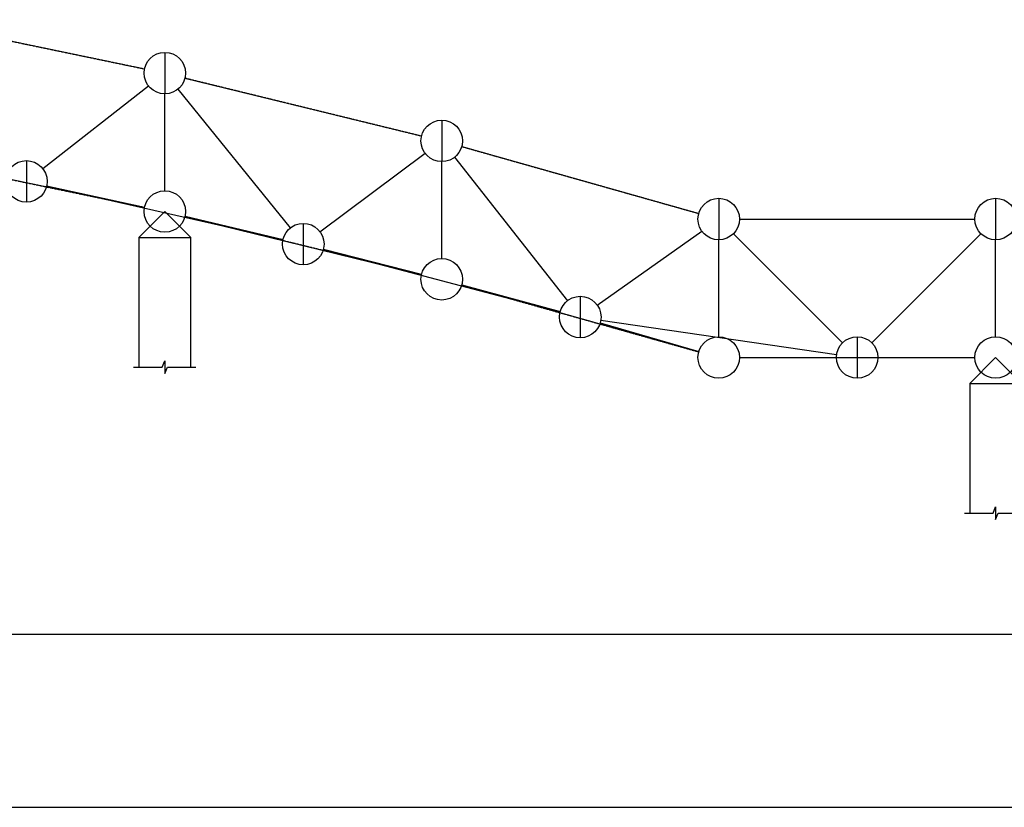
# Model space of a CAD drawing. Extents: x -803408 to 369290, y -134430 to 306696.
# Drawn here: x 299240 to 313461, y 37195 to 48578 of the extents above; entities that cross this region are included whole.
import ezdxf

# ---------------------------------------------------------------- set-up
doc = ezdxf.new("R2010")
doc.units = 0
doc.header["$LTSCALE"] = 6
doc.header["$MEASUREMENT"] = 0
doc.linetypes.add('DASHED', pattern=[0.75, 0.5, -0.25])
for name, color, linetype in [('1', 3, 'CONTINUOUS'), ('2', 1, 'CONTINUOUS'), ('3', 7, 'DASHED')]:
    doc.layers.add(name, color=color, linetype=linetype)

msp = doc.modelspace()

# ---------------------------------------------------------------- linework, layer by layer
at = {"layer": '1'}
for p, q in [((297629.5182, 48578.381), (301042.122, 47867.5863)), ((297629.5182, 48578.381), (301042.122, 47867.5863)), ((297629.5182, 48578.381), (301042.122, 47867.5863)), ((297629.5182, 48578.381), (301042.122, 47867.5863)), ((297629.5182, 48578.381), (301042.122, 47867.5863)), ((297629.5182, 48578.381), (301042.122, 47867.5863)), ((297629.5182, 48578.381), (301042.122, 47867.5863)), ((297629.5182, 48578.381), (301042.122, 47867.5863)), ((297629.5182, 48578.381), (301042.122, 47867.5863)), ((297629.5182, 48578.381), (301042.122, 47867.5863)), ((297629.5182, 48578.381), (301042.122, 47867.5863)), ((297629.5182, 48578.381), (301042.122, 47867.5863)), ((297629.5182, 48578.381), (301042.122, 47867.5863)), ((297629.5182, 48578.381), (301042.122, 47867.5863)), ((297629.5182, 48578.381), (301042.122, 47867.5863)), ((301335.8201, 48106.4135), (301335.8201, 47506.4136)), ((301335.8201, 48106.4135), (301335.8201, 47506.4136)), ((301335.8201, 48106.4135), (301335.8201, 47506.4136)), ((301335.8201, 48106.4135), (301335.8201, 47506.4136)), ((301335.8201, 48106.4135), (301335.8201, 47506.4136)), ((301335.8201, 48106.4135), (301335.8201, 47506.4136)), ((301335.8201, 48106.4135), (301335.8201, 47506.4136)), ((301335.8201, 48106.4135), (301335.8201, 47506.4136)), ((301335.8201, 48106.4135), (301335.8201, 47506.4136)), ((301335.8201, 48106.4135), (301335.8201, 47506.4136)), ((301335.8201, 48106.4135), (301335.8201, 47506.4136)), ((301335.8201, 48106.4135), (301335.8201, 47506.4136)), ((301335.8201, 48106.4135), (301335.8201, 47506.4136)), ((301335.8201, 48106.4135), (301335.8201, 47506.4136)), ((301335.8201, 48106.4135), (301335.8201, 47506.4136)), ((301335.8201, 48106.4135), (301335.8201, 47506.4136)), ((301627.205, 47735.0448), (305044.4353, 46898.0724)), ((301627.205, 47735.0448), (305044.4353, 46898.0724)), ((301627.205, 47735.0448), (305044.4353, 46898.0724)), ((301627.205, 47735.0448), (305044.4353, 46898.0724)), ((301627.205, 47735.0448), (305044.4353, 46898.0724)), ((301627.205, 47735.0448), (305044.4353, 46898.0724)), ((301627.205, 47735.0448), (305044.4353, 46898.0724)), ((301627.205, 47735.0448), (305044.4353, 46898.0724)), ((301627.205, 47735.0448), (305044.4353, 46898.0724)), ((301627.205, 47735.0448), (305044.4353, 46898.0724)), ((301627.205, 47735.0448), (305044.4353, 46898.0724)), ((301627.205, 47735.0448), (305044.4353, 46898.0724)), ((301627.205, 47735.0448), (305044.4353, 46898.0724)), ((301627.205, 47735.0448), (305044.4353, 46898.0724)), ((301627.205, 47735.0448), (305044.4353, 46898.0724)), ((299572.0628, 46425.9937), (301099.5774, 47621.5135)), ((299572.0628, 46425.9937), (301099.5774, 47621.5135)), ((299572.0628, 46425.9937), (301099.5774, 47621.5135)), ((299572.0628, 46425.9937), (301099.5774, 47621.5135)), ((299572.0628, 46425.9937), (301099.5774, 47621.5135)), ((299572.0628, 46425.9937), (301099.5774, 47621.5135)), ((299572.0628, 46425.9937), (301099.5774, 47621.5135)), ((299572.0628, 46425.9937), (301099.5774, 47621.5135)), ((299572.0628, 46425.9937), (301099.5774, 47621.5135)), ((299572.0628, 46425.9937), (301099.5774, 47621.5135)), ((299572.0628, 46425.9937), (301099.5774, 47621.5135)), ((299572.0628, 46425.9937), (301099.5774, 47621.5135)), ((299572.0628, 46425.9937), (301099.5774, 47621.5135)), ((299572.0628, 46425.9937), (301099.5774, 47621.5135)), ((299572.0628, 46425.9937), (301099.5774, 47621.5135)), ((299572.0628, 46425.9937), (301099.5774, 47621.5135)), ((299572.0628, 46425.9937), (301099.5774, 47621.5135)), ((299572.0628, 46425.9937), (301099.5774, 47621.5135)), ((299572.0628, 46425.9937), (301099.5774, 47621.5135)), ((299572.0628, 46425.9937), (301099.5774, 47621.5135)), ((299572.0628, 46425.9937), (301099.5774, 47621.5135)), ((299572.0628, 46425.9937), (301099.5774, 47621.5135)), ((299572.0628, 46425.9937), (301099.5774, 47621.5135)), ((299572.0628, 46425.9937), (301099.5774, 47621.5135)), ((299572.0628, 46425.9937), (301099.5774, 47621.5135)), ((299572.0628, 46425.9937), (301099.5774, 47621.5135)), ((299572.0628, 46425.9937), (301099.5774, 47621.5135)), ((299572.0628, 46425.9937), (301099.5774, 47621.5135)), ((299572.0628, 46425.9937), (301099.5774, 47621.5135)), ((299572.0628, 46425.9937), (301099.5774, 47621.5135)), ((299572.0628, 46425.9937), (301099.5774, 47621.5135)), ((299572.0628, 46425.9937), (301099.5774, 47621.5135)), ((301335.8201, 46106.4148), (301335.8201, 47506.4136)), ((301335.8201, 46106.4148), (301335.8201, 47506.4136)), ((301524.5439, 47573.2132), (303147.0964, 45568.3044)), ((301524.5439, 47573.2132), (303147.0964, 45568.3044)), ((301524.5439, 47573.2132), (303147.0964, 45568.3044)), ((301524.5439, 47573.2132), (303147.0964, 45568.3044)), ((301524.5439, 47573.2132), (303147.0964, 45568.3044)), ((301524.5439, 47573.2132), (303147.0964, 45568.3044)), ((301524.5439, 47573.2132), (303147.0964, 45568.3044)), ((301524.5439, 47573.2132), (303147.0964, 45568.3044)), ((301524.5439, 47573.2132), (303147.0964, 45568.3044)), ((301524.5439, 47573.2132), (303147.0964, 45568.3044)), ((301524.5439, 47573.2132), (303147.0964, 45568.3044)), ((301524.5439, 47573.2132), (303147.0964, 45568.3044)), ((301524.5439, 47573.2132), (303147.0964, 45568.3044)), ((301524.5439, 47573.2132), (303147.0964, 45568.3044)), ((301524.5439, 47573.2132), (303147.0964, 45568.3044)), ((301524.5439, 47573.2132), (303147.0964, 45568.3044)), ((301524.5439, 47573.2132), (303147.0964, 45568.3044)), ((301524.5439, 47573.2132), (303147.0964, 45568.3044)), ((301524.5439, 47573.2132), (303147.0964, 45568.3044)), ((301524.5439, 47573.2132), (303147.0964, 45568.3044)), ((301524.5439, 47573.2132), (303147.0964, 45568.3044)), ((301524.5439, 47573.2132), (303147.0964, 45568.3044)), ((301524.5439, 47573.2132), (303147.0964, 45568.3044)), ((301524.5439, 47573.2132), (303147.0964, 45568.3044)), ((301524.5439, 47573.2132), (303147.0964, 45568.3044)), ((301524.5439, 47573.2132), (303147.0964, 45568.3044)), ((301524.5439, 47573.2132), (303147.0964, 45568.3044)), ((301524.5439, 47573.2132), (303147.0964, 45568.3044)), ((301524.5439, 47573.2132), (303147.0964, 45568.3044)), ((301524.5439, 47573.2132), (303147.0964, 45568.3044)), ((301524.5439, 47573.2132), (303147.0964, 45568.3044)), ((301524.5439, 47573.2132), (303147.0964, 45568.3044)), ((305335.8202, 47126.7036), (305335.8202, 46526.7036)), ((305335.8202, 47126.7036), (305335.8202, 46526.7036)), ((305335.8202, 47126.7036), (305335.8202, 46526.7036)), ((305335.8202, 47126.7036), (305335.8202, 46526.7036)), ((305335.8202, 47126.7036), (305335.8202, 46526.7036)), ((305335.8202, 47126.7036), (305335.8202, 46526.7036)), ((305335.8202, 47126.7036), (305335.8202, 46526.7036)), ((305335.8202, 47126.7036), (305335.8202, 46526.7036)), ((305335.8202, 47126.7036), (305335.8202, 46526.7036)), ((305335.8202, 47126.7036), (305335.8202, 46526.7036)), ((305335.8202, 47126.7036), (305335.8202, 46526.7036)), ((305335.8202, 47126.7036), (305335.8202, 46526.7036)), ((305335.8202, 47126.7036), (305335.8202, 46526.7036)), ((305335.8202, 47126.7036), (305335.8202, 46526.7036)), ((305335.8202, 47126.7036), (305335.8202, 46526.7036)), ((305335.8202, 47126.7036), (305335.8202, 46526.7036)), ((303576.3017, 45514.4565), (305095.3386, 46647.3507)), ((303576.3017, 45514.4565), (305095.3386, 46647.3507)), ((303576.3017, 45514.4565), (305095.3386, 46647.3507)), ((303576.3017, 45514.4565), (305095.3386, 46647.3507)), ((303576.3017, 45514.4565), (305095.3386, 46647.3507)), ((303576.3017, 45514.4565), (305095.3386, 46647.3507)), ((303576.3017, 45514.4565), (305095.3386, 46647.3507)), ((303576.3017, 45514.4565), (305095.3386, 46647.3507)), ((303576.3017, 45514.4565), (305095.3386, 46647.3507)), ((303576.3017, 45514.4565), (305095.3386, 46647.3507)), ((303576.3017, 45514.4565), (305095.3386, 46647.3507)), ((303576.3017, 45514.4565), (305095.3386, 46647.3507)), ((303576.3017, 45514.4565), (305095.3386, 46647.3507)), ((303576.3017, 45514.4565), (305095.3386, 46647.3507)), ((303576.3017, 45514.4565), (305095.3386, 46647.3507)), ((303576.3017, 45514.4565), (305095.3386, 46647.3507)), ((303576.3017, 45514.4565), (305095.3386, 46647.3507)), ((303576.3017, 45514.4565), (305095.3386, 46647.3507)), ((303576.3017, 45514.4565), (305095.3386, 46647.3507)), ((303576.3017, 45514.4565), (305095.3386, 46647.3507)), ((303576.3017, 45514.4565), (305095.3386, 46647.3507)), ((303576.3017, 45514.4565), (305095.3386, 46647.3507)), ((303576.3017, 45514.4565), (305095.3386, 46647.3507)), ((303576.3017, 45514.4565), (305095.3386, 46647.3507)), ((303576.3017, 45514.4565), (305095.3386, 46647.3507)), ((303576.3017, 45514.4565), (305095.3386, 46647.3507)), ((303576.3017, 45514.4565), (305095.3386, 46647.3507)), ((303576.3017, 45514.4565), (305095.3386, 46647.3507)), ((303576.3017, 45514.4565), (305095.3386, 46647.3507)), ((303576.3017, 45514.4565), (305095.3386, 46647.3507)), ((303576.3017, 45514.4565), (305095.3386, 46647.3507)), ((303576.3017, 45514.4565), (305095.3386, 46647.3507)), ((305624.5195, 46745.1397), (309047.1209, 45778.1776)), ((305624.5195, 46745.1397), (309047.1209, 45778.1776)), ((305624.5195, 46745.1397), (309047.1209, 45778.1776)), ((305624.5195, 46745.1397), (309047.1209, 45778.1776)), ((305624.5195, 46745.1397), (309047.1209, 45778.1776)), ((305624.5195, 46745.1397), (309047.1209, 45778.1776)), ((305624.5195, 46745.1397), (309047.1209, 45778.1776)), ((305624.5195, 46745.1397), (309047.1209, 45778.1776)), ((305624.5195, 46745.1397), (309047.1209, 45778.1776)), ((305624.5195, 46745.1397), (309047.1209, 45778.1776)), ((305624.5195, 46745.1397), (309047.1209, 45778.1776)), ((305624.5195, 46745.1397), (309047.1209, 45778.1776)), ((305624.5195, 46745.1397), (309047.1209, 45778.1776)), ((305624.5195, 46745.1397), (309047.1209, 45778.1776)), ((305624.5195, 46745.1397), (309047.1209, 45778.1776)), ((299335.8201, 46541.0942), (299335.8201, 45941.0938)), ((299335.8201, 46541.0942), (299335.8201, 45941.0938)), ((299335.8201, 46541.0942), (299335.8201, 45941.0938)), ((299335.8201, 46541.0942), (299335.8201, 45941.0938)), ((299335.8201, 46541.0942), (299335.8201, 45941.0938)), ((299335.8201, 46541.0942), (299335.8201, 45941.0938)), ((299335.8201, 46541.0942), (299335.8201, 45941.0938)), ((299335.8201, 46541.0942), (299335.8201, 45941.0938)), ((299335.8201, 46541.0942), (299335.8201, 45941.0938)), ((299335.8201, 46541.0942), (299335.8201, 45941.0938)), ((299335.8201, 46541.0942), (299335.8201, 45941.0938)), ((299335.8201, 46541.0942), (299335.8201, 45941.0938)), ((299335.8201, 46541.0942), (299335.8201, 45941.0938)), ((299335.8201, 46541.0942), (299335.8201, 45941.0938)), ((299335.8201, 46541.0942), (299335.8201, 45941.0938)), ((305521.1412, 46590.7898), (307150.4992, 44516.6381)), ((305521.1412, 46590.7898), (307150.4992, 44516.6381)), ((305521.1412, 46590.7898), (307150.4992, 44516.6381)), ((305521.1412, 46590.7898), (307150.4992, 44516.6381)), ((305521.1412, 46590.7898), (307150.4992, 44516.6381)), ((305521.1412, 46590.7898), (307150.4992, 44516.6381)), ((305521.1412, 46590.7898), (307150.4992, 44516.6381)), ((305521.1412, 46590.7898), (307150.4992, 44516.6381)), ((305521.1412, 46590.7898), (307150.4992, 44516.6381)), ((305521.1412, 46590.7898), (307150.4992, 44516.6381)), ((305521.1412, 46590.7898), (307150.4992, 44516.6381)), ((305521.1412, 46590.7898), (307150.4992, 44516.6381)), ((305521.1412, 46590.7898), (307150.4992, 44516.6381)), ((305521.1412, 46590.7898), (307150.4992, 44516.6381)), ((305521.1412, 46590.7898), (307150.4992, 44516.6381)), ((305521.1412, 46590.7898), (307150.4992, 44516.6381)), ((305521.1412, 46590.7898), (307150.4992, 44516.6381)), ((305521.1412, 46590.7898), (307150.4992, 44516.6381)), ((305521.1412, 46590.7898), (307150.4992, 44516.6381)), ((305521.1412, 46590.7898), (307150.4992, 44516.6381)), ((305521.1412, 46590.7898), (307150.4992, 44516.6381)), ((305521.1412, 46590.7898), (307150.4992, 44516.6381)), ((305521.1412, 46590.7898), (307150.4992, 44516.6381)), ((305521.1412, 46590.7898), (307150.4992, 44516.6381)), ((305521.1412, 46590.7898), (307150.4992, 44516.6381)), ((305521.1412, 46590.7898), (307150.4992, 44516.6381)), ((305521.1412, 46590.7898), (307150.4992, 44516.6381)), ((305521.1412, 46590.7898), (307150.4992, 44516.6381)), ((305521.1412, 46590.7898), (307150.4992, 44516.6381)), ((305521.1412, 46590.7898), (307150.4992, 44516.6381)), ((305521.1412, 46590.7898), (307150.4992, 44516.6381)), ((305521.1412, 46590.7898), (307150.4992, 44516.6381)), ((299628.4074, 46174.8233), (303043.2329, 45401.3748)), ((299628.4074, 46174.8233), (303043.2329, 45401.3748)), ((299628.4074, 46174.8233), (303043.2329, 45401.3748)), ((299628.4074, 46174.8233), (303043.2329, 45401.3748)), ((299628.4074, 46174.8233), (303043.2329, 45401.3748)), ((299628.4074, 46174.8233), (303043.2329, 45401.3748)), ((299628.4074, 46174.8233), (303043.2329, 45401.3748)), ((299628.4074, 46174.8233), (303043.2329, 45401.3748)), ((299628.4074, 46174.8233), (303043.2329, 45401.3748)), ((299628.4074, 46174.8233), (303043.2329, 45401.3748)), ((299628.4074, 46174.8233), (303043.2329, 45401.3748)), ((299628.4074, 46174.8233), (303043.2329, 45401.3748)), ((299628.4074, 46174.8233), (303043.2329, 45401.3748)), ((299628.4074, 46174.8233), (303043.2329, 45401.3748)), ((299628.4074, 46174.8233), (303043.2329, 45401.3748)), ((299628.4074, 46174.8233), (303043.2329, 45401.3748)), ((299628.975, 46177.3796), (301042.6652, 45870.129)), ((299628.975, 46177.3796), (301042.6652, 45870.129)), ((299628.975, 46177.3796), (301042.6652, 45870.129)), ((299628.975, 46177.3796), (301042.6652, 45870.129)), ((299628.975, 46177.3796), (301042.6652, 45870.129)), ((299628.975, 46177.3796), (301042.6652, 45870.129)), ((309335.8202, 45996.6137), (309335.8202, 45396.6136)), ((309335.8202, 45996.6137), (309335.8202, 45396.6136)), ((309335.8202, 45996.6137), (309335.8202, 45396.6136)), ((309335.8202, 45996.6137), (309335.8202, 45396.6136)), ((309335.8202, 45996.6137), (309335.8202, 45396.6136)), ((309335.8202, 45996.6137), (309335.8202, 45396.6136)), ((309335.8202, 45996.6137), (309335.8202, 45396.6136)), ((309335.8202, 45996.6137), (309335.8202, 45396.6136)), ((309335.8202, 45996.6137), (309335.8202, 45396.6136)), ((309335.8202, 45996.6137), (309335.8202, 45396.6136)), ((309335.8202, 45996.6137), (309335.8202, 45396.6136)), ((309335.8202, 45996.6137), (309335.8202, 45396.6136)), ((309335.8202, 45996.6137), (309335.8202, 45396.6136)), ((309335.8202, 45996.6137), (309335.8202, 45396.6136)), ((309335.8202, 45996.6137), (309335.8202, 45396.6136)), ((309335.8202, 45996.6137), (309335.8202, 45396.6136)), ((313335.8203, 45996.6137), (313335.8203, 45396.6136)), ((313335.8203, 45996.6137), (313335.8203, 45396.6136)), ((313335.8203, 45996.6137), (313335.8203, 45396.6136)), ((313335.8203, 45996.6137), (313335.8203, 45396.6136)), ((313335.8203, 45996.6137), (313335.8203, 45396.6136)), ((313335.8203, 45996.6137), (313335.8203, 45396.6136)), ((313335.8203, 45996.6137), (313335.8203, 45396.6136)), ((313335.8203, 45996.6137), (313335.8203, 45396.6136)), ((313335.8203, 45996.6137), (313335.8203, 45396.6136)), ((313335.8203, 45996.6137), (313335.8203, 45396.6136)), ((313335.8203, 45996.6137), (313335.8203, 45396.6136)), ((313335.8203, 45996.6137), (313335.8203, 45396.6136)), ((313335.8203, 45996.6137), (313335.8203, 45396.6136)), ((313335.8203, 45996.6137), (313335.8203, 45396.6136)), ((313335.8203, 45996.6137), (313335.8203, 45396.6136)), ((313335.8203, 45996.6137), (313335.8203, 45396.6136)), ((301335.8201, 45806.4144), (300960.8201, 45431.4144)), ((301335.8201, 45806.4144), (300960.8201, 45431.4144)), ((301710.8201, 45431.4144), (301335.8201, 45806.4144)), ((301710.8201, 45431.4144), (301335.8201, 45806.4144)), ((301627.8184, 45737.6026), (303043.8219, 45403.9157)), ((301627.8184, 45737.6026), (303043.8219, 45403.9157)), ((301627.8184, 45737.6026), (303043.8219, 45403.9157)), ((301627.8184, 45737.6026), (303043.8219, 45403.9157)), ((301627.8184, 45737.6026), (303043.8219, 45403.9157)), ((301627.8184, 45737.6026), (303043.8219, 45403.9157)), ((309635.8202, 45696.6136), (313035.8203, 45696.6136)), ((309635.8202, 45696.6136), (313035.8203, 45696.6136)), ((309635.8202, 45696.6136), (313035.8203, 45696.6136)), ((309635.8202, 45696.6136), (313035.8203, 45696.6136)), ((309635.8202, 45696.6136), (313035.8203, 45696.6136)), ((309635.8202, 45696.6136), (313035.8203, 45696.6136)), ((309635.8202, 45696.6136), (313035.8203, 45696.6136)), ((309635.8202, 45696.6136), (313035.8203, 45696.6136)), ((309635.8202, 45696.6136), (313035.8203, 45696.6136)), ((309635.8202, 45696.6136), (313035.8203, 45696.6136)), ((309635.8202, 45696.6136), (313035.8203, 45696.6136)), ((309635.8202, 45696.6136), (313035.8203, 45696.6136)), ((309635.8202, 45696.6136), (313035.8203, 45696.6136)), ((309635.8202, 45696.6136), (313035.8203, 45696.6136)), ((309635.8202, 45696.6136), (313035.8203, 45696.6136)), ((303335.8201, 45635.1039), (303335.8201, 45035.1036)), ((303335.8201, 45635.1039), (303335.8201, 45035.1036)), ((303335.8201, 45635.1039), (303335.8201, 45035.1036)), ((303335.8201, 45635.1039), (303335.8201, 45035.1036)), ((303335.8201, 45635.1039), (303335.8201, 45035.1036)), ((303335.8201, 45635.1039), (303335.8201, 45035.1036)), ((303335.8201, 45635.1039), (303335.8201, 45035.1036)), ((303335.8201, 45635.1039), (303335.8201, 45035.1036)), ((303335.8201, 45635.1039), (303335.8201, 45035.1036)), ((303335.8201, 45635.1039), (303335.8201, 45035.1036)), ((303335.8201, 45635.1039), (303335.8201, 45035.1036)), ((303335.8201, 45635.1039), (303335.8201, 45035.1036)), ((303335.8201, 45635.1039), (303335.8201, 45035.1036)), ((303335.8201, 45635.1039), (303335.8201, 45035.1036)), ((303335.8201, 45635.1039), (303335.8201, 45035.1036)), ((307580.6749, 44454.0656), (309090.9655, 45523.2719)), ((307580.6749, 44454.0656), (309090.9655, 45523.2719)), ((307580.6749, 44454.0656), (309090.9655, 45523.2719)), ((307580.6749, 44454.0656), (309090.9655, 45523.2719)), ((307580.6749, 44454.0656), (309090.9655, 45523.2719)), ((307580.6749, 44454.0656), (309090.9655, 45523.2719)), ((307580.6749, 44454.0656), (309090.9655, 45523.2719)), ((307580.6749, 44454.0656), (309090.9655, 45523.2719)), ((307580.6749, 44454.0656), (309090.9655, 45523.2719)), ((307580.6749, 44454.0656), (309090.9655, 45523.2719)), ((307580.6749, 44454.0656), (309090.9655, 45523.2719)), ((307580.6749, 44454.0656), (309090.9655, 45523.2719)), ((307580.6749, 44454.0656), (309090.9655, 45523.2719)), ((307580.6749, 44454.0656), (309090.9655, 45523.2719)), ((307580.6749, 44454.0656), (309090.9655, 45523.2719)), ((307580.6749, 44454.0656), (309090.9655, 45523.2719)), ((307580.6749, 44454.0656), (309090.9655, 45523.2719)), ((307580.6749, 44454.0656), (309090.9655, 45523.2719)), ((307580.6749, 44454.0656), (309090.9655, 45523.2719)), ((307580.6749, 44454.0656), (309090.9655, 45523.2719)), ((307580.6749, 44454.0656), (309090.9655, 45523.2719)), ((307580.6749, 44454.0656), (309090.9655, 45523.2719)), ((307580.6749, 44454.0656), (309090.9655, 45523.2719)), ((307580.6749, 44454.0656), (309090.9655, 45523.2719)), ((307580.6749, 44454.0656), (309090.9655, 45523.2719)), ((307580.6749, 44454.0656), (309090.9655, 45523.2719)), ((307580.6749, 44454.0656), (309090.9655, 45523.2719)), ((307580.6749, 44454.0656), (309090.9655, 45523.2719)), ((307580.6749, 44454.0656), (309090.9655, 45523.2719)), ((307580.6749, 44454.0656), (309090.9655, 45523.2719)), ((307580.6749, 44454.0656), (309090.9655, 45523.2719)), ((307580.6749, 44454.0656), (309090.9655, 45523.2719)), ((300960.8201, 45431.4144), (301710.8201, 45431.4144)), ((300960.8201, 45431.4144), (300960.8201, 43556.4143)), ((300960.8201, 45431.4144), (301710.8201, 45431.4144)), ((300960.8201, 45431.4144), (300960.8201, 43556.4143)), ((301710.814, 43556.4143), (301710.814, 45431.4144)), ((301710.814, 43556.4143), (301710.814, 45431.4144)), ((309547.951, 45484.4818), (311123.6895, 43908.7459)), ((309547.951, 45484.4818), (311123.6895, 43908.7459)), ((309547.951, 45484.4818), (311123.6895, 43908.7459)), ((309547.951, 45484.4818), (311123.6895, 43908.7459)), ((309547.951, 45484.4818), (311123.6895, 43908.7459)), ((309547.951, 45484.4818), (311123.6895, 43908.7459)), ((309547.951, 45484.4818), (311123.6895, 43908.7459)), ((309547.951, 45484.4818), (311123.6895, 43908.7459)), ((309547.951, 45484.4818), (311123.6895, 43908.7459)), ((309547.951, 45484.4818), (311123.6895, 43908.7459)), ((309547.951, 45484.4818), (311123.6895, 43908.7459)), ((309547.951, 45484.4818), (311123.6895, 43908.7459)), ((309547.951, 45484.4818), (311123.6895, 43908.7459)), ((309547.951, 45484.4818), (311123.6895, 43908.7459)), ((309547.951, 45484.4818), (311123.6895, 43908.7459)), ((309547.951, 45484.4818), (311123.6895, 43908.7459)), ((309547.951, 45484.4818), (311123.6895, 43908.7459)), ((309547.951, 45484.4818), (311123.6895, 43908.7459)), ((309547.951, 45484.4818), (311123.6895, 43908.7459)), ((309547.951, 45484.4818), (311123.6895, 43908.7459)), ((309547.951, 45484.4818), (311123.6895, 43908.7459)), ((309547.951, 45484.4818), (311123.6895, 43908.7459)), ((309547.951, 45484.4818), (311123.6895, 43908.7459)), ((309547.951, 45484.4818), (311123.6895, 43908.7459)), ((309547.951, 45484.4818), (311123.6895, 43908.7459)), ((309547.951, 45484.4818), (311123.6895, 43908.7459)), ((309547.951, 45484.4818), (311123.6895, 43908.7459)), ((309547.951, 45484.4818), (311123.6895, 43908.7459)), ((309547.951, 45484.4818), (311123.6895, 43908.7459)), ((309547.951, 45484.4818), (311123.6895, 43908.7459)), ((309547.951, 45484.4818), (311123.6895, 43908.7459)), ((309547.951, 45484.4818), (311123.6895, 43908.7459)), ((311547.951, 43908.7459), (313123.6896, 45484.4818)), ((311547.951, 43908.7459), (313123.6896, 45484.4818)), ((311547.951, 43908.7459), (313123.6896, 45484.4818)), ((311547.951, 43908.7459), (313123.6896, 45484.4818)), ((311547.951, 43908.7459), (313123.6896, 45484.4818)), ((311547.951, 43908.7459), (313123.6896, 45484.4818)), ((311547.951, 43908.7459), (313123.6896, 45484.4818)), ((311547.951, 43908.7459), (313123.6896, 45484.4818)), ((311547.951, 43908.7459), (313123.6896, 45484.4818)), ((311547.951, 43908.7459), (313123.6896, 45484.4818)), ((311547.951, 43908.7459), (313123.6896, 45484.4818)), ((311547.951, 43908.7459), (313123.6896, 45484.4818)), ((311547.951, 43908.7459), (313123.6896, 45484.4818)), ((311547.951, 43908.7459), (313123.6896, 45484.4818)), ((311547.951, 43908.7459), (313123.6896, 45484.4818)), ((311547.951, 43908.7459), (313123.6896, 45484.4818)), ((311547.951, 43908.7459), (313123.6896, 45484.4818)), ((311547.951, 43908.7459), (313123.6896, 45484.4818)), ((311547.951, 43908.7459), (313123.6896, 45484.4818)), ((311547.951, 43908.7459), (313123.6896, 45484.4818)), ((311547.951, 43908.7459), (313123.6896, 45484.4818)), ((311547.951, 43908.7459), (313123.6896, 45484.4818)), ((311547.951, 43908.7459), (313123.6896, 45484.4818)), ((311547.951, 43908.7459), (313123.6896, 45484.4818)), ((311547.951, 43908.7459), (313123.6896, 45484.4818)), ((311547.951, 43908.7459), (313123.6896, 45484.4818)), ((311547.951, 43908.7459), (313123.6896, 45484.4818)), ((311547.951, 43908.7459), (313123.6896, 45484.4818)), ((311547.951, 43908.7459), (313123.6896, 45484.4818)), ((311547.951, 43908.7459), (313123.6896, 45484.4818)), ((311547.951, 43908.7459), (313123.6896, 45484.4818)), ((311547.951, 43908.7459), (313123.6896, 45484.4818)), ((313335.8203, 43996.6136), (313335.8203, 45396.6136)), ((313335.8203, 43996.6136), (313335.8203, 45396.6136)), ((303625.9141, 45258.6372), (307045.7262, 44357.1903)), ((303625.9141, 45258.6372), (307045.7262, 44357.1903)), ((303625.9141, 45258.6372), (307045.7262, 44357.1903)), ((303625.9141, 45258.6372), (307045.7262, 44357.1903)), ((303625.9141, 45258.6372), (307045.7262, 44357.1903)), ((303625.9141, 45258.6372), (307045.7262, 44357.1903)), ((303625.9141, 45258.6372), (307045.7262, 44357.1903)), ((303625.9141, 45258.6372), (307045.7262, 44357.1903)), ((303625.9141, 45258.6372), (307045.7262, 44357.1903)), ((303625.9141, 45258.6372), (307045.7262, 44357.1903)), ((303625.9141, 45258.6372), (307045.7262, 44357.1903)), ((303625.9141, 45258.6372), (307045.7262, 44357.1903)), ((303625.9141, 45258.6372), (307045.7262, 44357.1903)), ((303625.9141, 45258.6372), (307045.7262, 44357.1903)), ((303625.9141, 45258.6372), (307045.7262, 44357.1903)), ((303625.9141, 45258.6372), (307045.7262, 44357.1903)), ((303626.5733, 45261.1946), (305045.067, 44900.613)), ((303626.5733, 45261.1946), (305045.067, 44900.613)), ((305625.2306, 44747.6978), (307046.4098, 44359.7301)), ((305625.2306, 44747.6978), (307046.4098, 44359.7301)), ((307335.8202, 44580.7239), (307335.8202, 43980.7239)), ((307335.8202, 44580.7239), (307335.8202, 43980.7239)), ((307335.8202, 44580.7239), (307335.8202, 43980.7239)), ((307335.8202, 44580.7239), (307335.8202, 43980.7239)), ((307335.8202, 44580.7239), (307335.8202, 43980.7239)), ((307335.8202, 44580.7239), (307335.8202, 43980.7239)), ((307335.8202, 44580.7239), (307335.8202, 43980.7239)), ((307335.8202, 44580.7239), (307335.8202, 43980.7239)), ((307335.8202, 44580.7239), (307335.8202, 43980.7239)), ((307335.8202, 44580.7239), (307335.8202, 43980.7239)), ((307335.8202, 44580.7239), (307335.8202, 43980.7239)), ((307335.8202, 44580.7239), (307335.8202, 43980.7239)), ((307335.8202, 44580.7239), (307335.8202, 43980.7239)), ((307335.8202, 44580.7239), (307335.8202, 43980.7239)), ((307335.8202, 44580.7239), (307335.8202, 43980.7239)), ((307632.6708, 44237.376), (311038.9697, 43739.9623)), ((307632.6708, 44237.376), (311038.9697, 43739.9623)), ((307632.6708, 44237.376), (311038.9697, 43739.9623)), ((307632.6708, 44237.376), (311038.9697, 43739.9623)), ((307632.6708, 44237.376), (311038.9697, 43739.9623)), ((307632.6708, 44237.376), (311038.9697, 43739.9623)), ((307632.6708, 44237.376), (311038.9697, 43739.9623)), ((307632.6708, 44237.376), (311038.9697, 43739.9623)), ((307632.6708, 44237.376), (311038.9697, 43739.9623)), ((307632.6708, 44237.376), (311038.9697, 43739.9623)), ((307632.6708, 44237.376), (311038.9697, 43739.9623)), ((307632.6708, 44237.376), (311038.9697, 43739.9623)), ((307632.6708, 44237.376), (311038.9697, 43739.9623)), ((307632.6708, 44237.376), (311038.9697, 43739.9623)), ((307632.6708, 44237.376), (311038.9697, 43739.9623)), ((307632.6708, 44237.376), (311038.9697, 43739.9623)), ((307623.7902, 44196.6205), (309047.8503, 43780.717)), ((307623.7902, 44196.6205), (309047.8503, 43780.717)), ((311335.8203, 43996.6136), (311335.8203, 43396.6136)), ((311335.8203, 43996.6136), (311335.8203, 43396.6136)), ((311335.8203, 43996.6136), (311335.8203, 43396.6136)), ((311335.8203, 43996.6136), (311335.8203, 43396.6136)), ((311335.8203, 43996.6136), (311335.8203, 43396.6136)), ((311335.8203, 43996.6136), (311335.8203, 43396.6136)), ((311335.8203, 43996.6136), (311335.8203, 43396.6136)), ((311335.8203, 43996.6136), (311335.8203, 43396.6136)), ((311335.8203, 43996.6136), (311335.8203, 43396.6136)), ((311335.8203, 43996.6136), (311335.8203, 43396.6136)), ((311335.8203, 43996.6136), (311335.8203, 43396.6136)), ((311335.8203, 43996.6136), (311335.8203, 43396.6136)), ((311335.8203, 43996.6136), (311335.8203, 43396.6136)), ((311335.8203, 43996.6136), (311335.8203, 43396.6136)), ((311335.8203, 43996.6136), (311335.8203, 43396.6136)), ((309635.8202, 43696.6136), (311035.8203, 43696.6136)), ((309635.8202, 43696.6136), (311035.8203, 43696.6136)), ((313335.8203, 43696.6136), (312960.8203, 43321.6136)), ((313335.8203, 43696.6136), (312960.8203, 43321.6136)), ((313710.8203, 43321.6136), (313335.8203, 43696.6136)), ((313710.8203, 43321.6136), (313335.8203, 43696.6136)), ((300885.8201, 43556.4143), (301298.3171, 43556.4143)), ((300885.8201, 43556.4143), (301298.3171, 43556.4143)), ((301298.3171, 43556.4143), (301335.8171, 43650.1643)), ((301298.3171, 43556.4143), (301335.8171, 43650.1643)), ((301335.8171, 43650.1643), (301335.8171, 43462.6643)), ((301335.8171, 43650.1643), (301335.8171, 43462.6643)), ((301335.8171, 43462.6643), (301373.314, 43556.4143)), ((301335.8171, 43462.6643), (301373.314, 43556.4143)), ((301373.314, 43556.4143), (301785.814, 43556.4143)), ((301373.314, 43556.4143), (301785.814, 43556.4143)), ((312960.8203, 43321.6136), (313710.8203, 43321.6136)), ((312960.8203, 43321.6136), (312960.8203, 41446.6136)), ((312960.8203, 43321.6136), (313710.8203, 43321.6136)), ((312960.8203, 43321.6136), (312960.8203, 41446.6136)), ((313298.3172, 41446.6136), (313335.8172, 41540.3636)), ((313298.3172, 41446.6136), (313335.8172, 41540.3636)), ((313335.8172, 41540.3636), (313335.8172, 41352.8636)), ((313335.8172, 41540.3636), (313335.8172, 41352.8636)), ((312885.8203, 41446.6136), (313298.3172, 41446.6136)), ((312885.8203, 41446.6136), (313298.3172, 41446.6136)), ((313335.8172, 41352.8636), (313373.3142, 41446.6136)), ((313335.8172, 41352.8636), (313373.3142, 41446.6136)), ((313373.3142, 41446.6136), (313785.8142, 41446.6136)), ((313373.3142, 41446.6136), (313785.8142, 41446.6136)), ((247233.8165, 37195.4804), (349733.818, 37195.4804))]:
    msp.add_line(p, q, dxfattribs=at)
for centre in [(301335.8201, 47806.4136), (301335.8201, 47806.4136), (301335.8201, 47806.4136), (301335.8201, 47806.4136), (301335.8201, 47806.4136), (301335.8201, 47806.4136), (301335.8201, 47806.4136), (301335.8201, 47806.4136), (301335.8201, 47806.4136), (301335.8201, 47806.4136), (301335.8201, 47806.4136), (301335.8201, 47806.4136), (301335.8201, 47806.4136), (301335.8201, 47806.4136), (301335.8201, 47806.4136), (301335.8201, 47806.4136), (301335.8201, 47806.4136), (305335.8202, 46826.7036), (305335.8202, 46826.7036), (305335.8202, 46826.7036), (305335.8202, 46826.7036), (305335.8202, 46826.7036), (305335.8202, 46826.7036), (305335.8202, 46826.7036), (305335.8202, 46826.7036), (305335.8202, 46826.7036), (305335.8202, 46826.7036), (305335.8202, 46826.7036), (305335.8202, 46826.7036), (305335.8202, 46826.7036), (305335.8202, 46826.7036), (305335.8202, 46826.7036), (305335.8202, 46826.7036), (305335.8202, 46826.7036), (299335.8201, 46241.0938), (299335.8201, 46241.0938), (299335.8201, 46241.0938), (299335.8201, 46241.0938), (299335.8201, 46241.0938), (299335.8201, 46241.0938), (299335.8201, 46241.0938), (299335.8201, 46241.0938), (299335.8201, 46241.0938), (299335.8201, 46241.0938), (299335.8201, 46241.0938), (299335.8201, 46241.0938), (299335.8201, 46241.0938), (299335.8201, 46241.0938), (299335.8201, 46241.0938), (299335.8201, 46241.0938), (301335.8201, 45806.4144), (301335.8201, 45806.4144), (301335.8201, 45806.4144), (301335.8201, 45806.4144), (309335.8202, 45696.6136), (309335.8202, 45696.6136), (309335.8202, 45696.6136), (309335.8202, 45696.6136), (309335.8202, 45696.6136), (309335.8202, 45696.6136), (309335.8202, 45696.6136), (309335.8202, 45696.6136), (309335.8202, 45696.6136), (309335.8202, 45696.6136), (309335.8202, 45696.6136), (309335.8202, 45696.6136), (309335.8202, 45696.6136), (309335.8202, 45696.6136), (309335.8202, 45696.6136), (309335.8202, 45696.6136), (309335.8202, 45696.6136), (313335.8203, 45696.6136), (313335.8203, 45696.6136), (313335.8203, 45696.6136), (313335.8203, 45696.6136), (313335.8203, 45696.6136), (313335.8203, 45696.6136), (313335.8203, 45696.6136), (313335.8203, 45696.6136), (313335.8203, 45696.6136), (313335.8203, 45696.6136), (313335.8203, 45696.6136), (313335.8203, 45696.6136), (313335.8203, 45696.6136), (313335.8203, 45696.6136), (313335.8203, 45696.6136), (313335.8203, 45696.6136), (313335.8203, 45696.6136), (303335.8201, 45335.1039), (303335.8201, 45335.1039), (303335.8201, 45335.1039), (303335.8201, 45335.1039), (303335.8201, 45335.1039), (303335.8201, 45335.1039), (303335.8201, 45335.1039), (303335.8201, 45335.1039), (303335.8201, 45335.1039), (303335.8201, 45335.1039), (303335.8201, 45335.1039), (303335.8201, 45335.1039), (303335.8201, 45335.1039), (303335.8201, 45335.1039), (303335.8201, 45335.1039), (303335.8201, 45335.1039), (305335.8202, 44826.704), (305335.8202, 44826.704), (307335.8202, 44280.7239), (307335.8202, 44280.7239), (307335.8202, 44280.7239), (307335.8202, 44280.7239), (307335.8202, 44280.7239), (307335.8202, 44280.7239), (307335.8202, 44280.7239), (307335.8202, 44280.7239), (307335.8202, 44280.7239), (307335.8202, 44280.7239), (307335.8202, 44280.7239), (307335.8202, 44280.7239), (307335.8202, 44280.7239), (307335.8202, 44280.7239), (307335.8202, 44280.7239), (307335.8202, 44280.7239), (309335.8202, 43696.6136), (309335.8202, 43696.6136), (311335.8203, 43696.6136), (311335.8203, 43696.6136), (311335.8203, 43696.6136), (311335.8203, 43696.6136), (311335.8203, 43696.6136), (311335.8203, 43696.6136), (311335.8203, 43696.6136), (311335.8203, 43696.6136), (311335.8203, 43696.6136), (311335.8203, 43696.6136), (311335.8203, 43696.6136), (311335.8203, 43696.6136), (311335.8203, 43696.6136), (311335.8203, 43696.6136), (311335.8203, 43696.6136), (311335.8203, 43696.6136), (313335.8203, 43696.6136), (313335.8203, 43696.6136), (313335.8203, 43696.6136), (313335.8203, 43696.6136)]:
    msp.add_circle(centre, 300, dxfattribs=at)
at = {"layer": '2'}
for p, q in [((297629.5182, 48578.381), (301042.122, 47867.5863)), ((301627.205, 47735.0448), (305044.4353, 46898.0724)), ((301335.8201, 46106.4148), (301335.8201, 47506.4136)), ((305624.5195, 46745.1397), (309047.1209, 45778.1776)), ((297629.5182, 46578.3813), (301042.122, 45867.5869)), ((305335.8202, 45126.704), (305335.8202, 46526.7036)), ((301627.205, 45735.046), (305044.4353, 44898.0724)), ((309635.8202, 45696.6136), (313035.8203, 45696.6136)), ((309335.8202, 43996.6136), (309335.8202, 45396.6136)), ((313335.8203, 43996.6136), (313335.8203, 45396.6136)), ((305624.5195, 44745.14), (309047.1209, 43778.178)), ((309635.8202, 43696.6136), (313035.8203, 43696.6136)), ((253483.8165, 39695.4805), (347233.8179, 39695.4805))]:
    msp.add_line(p, q, dxfattribs=at)
at = {"layer": '3'}
for p, q in [((297629.5182, 48578.381), (301042.122, 47867.5863)), ((301627.205, 47735.0448), (305044.4353, 46898.0724)), ((301335.8201, 46106.4148), (301335.8201, 47506.4136)), ((305624.5195, 46745.1397), (309047.1209, 45778.1776)), ((297629.5182, 46578.3813), (301042.122, 45867.5869)), ((305335.8202, 45126.704), (305335.8202, 46526.7036)), ((301627.205, 45735.046), (305044.4353, 44898.0724)), ((309635.8202, 45696.6136), (313035.8203, 45696.6136)), ((309335.8202, 43996.6136), (309335.8202, 45396.6136)), ((313335.8203, 43996.6136), (313335.8203, 45396.6136)), ((305624.5195, 44745.14), (309047.1209, 43778.178)), ((309635.8202, 43696.6136), (313035.8203, 43696.6136))]:
    msp.add_line(p, q, dxfattribs=at)

doc.saveas('drawing.dxf')
